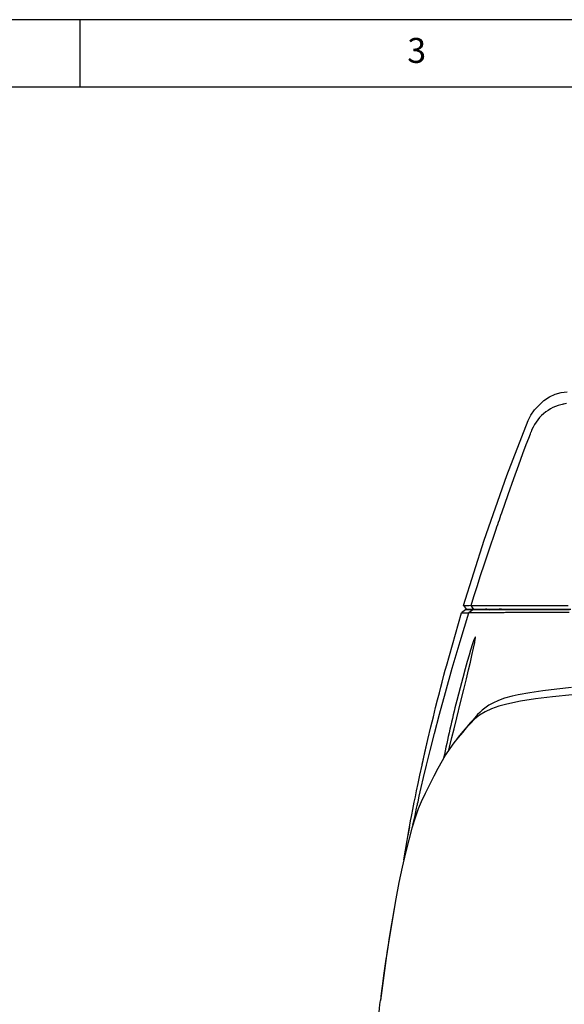
# Model space of a CAD drawing. Extents: x 26 to 2076, y -21 to 7385704.
# Drawn here: x 528 to 730, y 1095 to 1461 of the extents above; entities that cross this region are included whole.
import ezdxf

# ---------------------------------------------------------------- set-up
doc = ezdxf.new("R2010")
doc.units = 0
doc.header["$LTSCALE"] = 5
doc.linetypes.add('SLD-SOLID', pattern=[0])
doc.layers.get('0').update_dxf_attribs({"linetype": 'CONTINUOUS'})
doc.layers.add('CAM', color=1, linetype='SLD-SOLID')
doc.layers.add('TEMPLATE', color=8, linetype='SLD-SOLID')
doc.styles.add('SLDTEXTSTYLE1', font='GOTHIC_1.TTF', dxfattribs={"width": 0.913})

# ---------------------------------------------------------------- blocks, each defined once
blk = doc.blocks.new('BLOCK1')
at = {"color": 179, "linetype": 'SLD-SOLID'}
for p, q in [((8389.3025, 117311.5129), (8658.7203, 117439.7702)), ((8658.7203, 117439.7702), (8937.6631, 117521.7106)), ((8937.6631, 117521.7106), (9219.8444, 117550.5396)), ((7701.0641, 116717.0767), (8135.7089, 117143.784)), ((8135.7089, 117143.784), (8389.3025, 117311.5129)), ((9079.611, 116992.2984), (8981.1606, 116967.2794)), ((7532.5986, 116471.7381), (7701.0641, 116717.0767)), ((6421.12, 113659.8819), (7405.0779, 116214.1694)), ((7405.0779, 116214.1694), (7532.5986, 116471.7381)), ((7431.1637, 115404.3158), (7506.2207, 115604.9758)), ((7506.2207, 115604.9758), (7528.7505, 115665.0722)), ((7528.7505, 115665.0722), (7541.2473, 115698.3716)), ((7559.8909, 115746.7713), (7541.1711, 115698.397)), ((7579.36, 115794.2058), (7559.8909, 115746.7713)), ((7316.4954, 115096.1122), (7431.1637, 115404.3158)), ((7162.7746, 114679.9967), (7316.4954, 115096.1122)), ((6970.8141, 114155.5121), (7162.7746, 114679.9967)), ((6741.6172, 113522.2139), (6970.8141, 114155.5121)), ((5367.0708, 110661.0563), (6421.12, 113659.8819)), ((6476.619, 112779.9751), (6741.6172, 113522.2139)), ((6177.7245, 111929.164), (6476.619, 112779.9751)), ((5992.5204, 111394.2781), (6030.2775, 111503.8156)), ((6030.2775, 111503.8156), (6067.6663, 111612.0704)), ((6067.6663, 111612.0704), (6104.7249, 111719.0425)), ((6104.7249, 111719.0425), (6141.4025, 111824.7446)), ((6141.4025, 111824.7446), (6177.7245, 111929.164)), ((5559.0821, 110117.4582), (5915.9775, 111171.4058)), ((5915.9775, 111171.4058), (5954.4204, 111283.4833)), ((5954.4204, 111283.4833), (5992.5204, 111394.2781)), ((4409.567, 107639.5993), (5367.0708, 110661.0563)), ((5377.9928, 109572.7171), (5559.0821, 110117.4582)), ((5196.4209, 109019.1876), (5377.9928, 109572.7171)), ((5032.5274, 108512.8005), (5196.4209, 109019.1876)), ((4885.6392, 108053.1621), (5032.5274, 108512.8005)), ((4755.1467, 107639.9803), (4885.6392, 108053.1621)), ((4495.3047, 107435.6246), (4312.4882, 107299.1631)), ((4498.3273, 107436.6533), (4312.6533, 107298.0709)), ((4498.2257, 107436.5898), (4313.7582, 107298.9091)), ((4409.821, 107639.7136), (4536.5035, 107449.6835)), ((4850.9301, 107435.6246), (4499.991, 107435.6246)), ((4883.7088, 107449.6835), (4536.5035, 107449.6835)), ((4842.0274, 107435.6119), (4653.407, 107297.5248)), ((4883.7342, 107449.6835), (4755.1467, 107639.9803)), ((4755.1594, 107639.9803), (4978.2349, 107640.0311)), ((9317.6471, 107435.6246), (4842.0274, 107435.6246)), ((9380.0041, 107449.6835), (4883.7342, 107449.6835)), ((4978.2349, 107640.0311), (5242.1917, 107640.0565)), ((5242.1917, 107640.0565), (5546.1789, 107640.0184)), ((5488.686, 107467.1206), (5444.9091, 107474.4866)), ((5546.1789, 107640.0184), (5693.9307, 107639.993)), ((5565.1527, 107449.6835), (5617.8958, 107435.6246)), ((5621.401, 107435.6246), (5572.0869, 107449.6835)), ((5693.9307, 107639.993), (5892.0507, 107639.9549)), ((5892.0507, 107639.9549), (6125.7815, 107639.9041)), ((6086.8433, 107459.6784), (6063.7674, 107455.6652)), ((6166.8787, 107462.9042), (6086.8433, 107459.6784)), ((6125.7815, 107639.9041), (6422.4535, 107639.8533)), ((6422.4535, 107639.8533), (6619.2527, 107639.8406)), ((6619.2527, 107639.8406), (6860.9083, 107639.8152)), ((6860.9083, 107639.8152), (7154.7736, 107639.8025)), ((7154.7736, 107639.8025), (7504.2395, 107639.7771)), ((7504.2395, 107639.7771), (8045.8691, 107639.739)), ((8045.8691, 107639.739), (8639.0861, 107639.7009)), ((8639.0861, 107639.7009), (9258.0714, 107639.6628)), ((3608.324, 104811.7157), (4312.7295, 107298.8964)), ((4244.8988, 105958.8178), (4653.2419, 107297.7788)), ((4675.1748, 107297.7915), (4653.2546, 107297.7788)), ((4707.9789, 107297.9058), (4675.1748, 107297.7915)), ((4742.5991, 107298.0328), (4707.9789, 107297.9058)), ((4772.7997, 107298.0709), (4742.5991, 107298.0328)), ((4793.6404, 107298.0455), (4772.7997, 107298.0709)), ((4816.2083, 107297.982), (4793.6404, 107298.0455)), ((4839.1699, 107297.9185), (4816.2083, 107297.982)), ((4862.5506, 107297.8296), (4839.1699, 107297.9185)), ((4886.325, 107297.728), (4862.5506, 107297.8296)), ((4910.5185, 107297.6264), (4886.325, 107297.728)), ((4935.093, 107297.5121), (4910.5185, 107297.6264)), ((4955.4384, 107297.474), (4935.093, 107297.5121)), ((4989.576, 107297.5248), (4955.4384, 107297.474)), ((5031.2193, 107297.6137), (4989.576, 107297.5248)), ((5064.5695, 107297.601), (5031.2193, 107297.6137)), ((5090.8839, 107297.474), (5064.5695, 107297.601)), ((5113.782, 107297.2327), (5090.8839, 107297.474)), ((5136.9341, 107296.9279), (5113.782, 107297.2327)), ((5160.3402, 107296.5469), (5136.9341, 107296.9279)), ((5182.4001, 107296.1786), (5160.3402, 107296.5469)), ((5204.7267, 107296.0516), (5182.4001, 107296.1786)), ((5229.5679, 107296.1786), (5204.7267, 107296.0516)), ((5256.9999, 107296.5723), (5229.5679, 107296.1786)), ((5302.3897, 107297.3597), (5256.9999, 107296.5723)), ((5332.2601, 107297.8296), (5302.3897, 107297.3597)), ((5348.605, 107297.982), (5332.2601, 107297.8296)), ((5375.1099, 107297.8804), (5348.605, 107297.982)), ((5406.4916, 107297.4486), (5375.1099, 107297.8804)), ((5466.5626, 107296.2675), (5406.4916, 107297.4486)), ((5526.1891, 107295.4166), (5466.5626, 107296.2675)), ((5581.269, 107295.0483), (5526.1891, 107295.4166)), ((5626.7858, 107295.1499), (5581.269, 107295.0483)), ((5669.0387, 107295.6706), (5626.7858, 107295.1499)), ((5723.0264, 107296.4707), (5669.0387, 107295.6706)), ((5767.1716, 107296.966), (5723.0264, 107296.4707)), ((5815.6602, 107297.1565), (5767.1716, 107296.966)), ((5858.7386, 107296.9279), (5815.6602, 107297.1565)), ((5891.2633, 107296.4834), (5858.7386, 107296.9279)), ((5938.012, 107295.7849), (5891.2633, 107296.4834)), ((5971.7813, 107295.3785), (5938.012, 107295.7849)), ((6024.7022, 107295.2896), (5971.7813, 107295.3785)), ((6053.3407, 107295.5055), (6024.7022, 107295.2896)), ((6068.2632, 107295.6833), (6053.3407, 107295.5055)), ((6075.9086, 107295.7976), (6068.2632, 107295.6833)), ((6079.7694, 107295.8484), (6075.9086, 107295.7976)), ((6081.7125, 107295.8865), (6079.7694, 107295.8484)), ((6082.6777, 107295.8992), (6081.7125, 107295.8865)), ((6083.173, 107295.8992), (6082.6777, 107295.8992)), ((6083.4143, 107295.9119), (6083.173, 107295.8992)), ((6083.5413, 107295.9119), (6083.4143, 107295.9119)), ((6083.6048, 107295.9119), (6083.5413, 107295.9119)), ((6083.6302, 107295.9119), (6083.6048, 107295.9119)), ((6083.6429, 107295.9119), (6083.6302, 107295.9119)), ((6083.6556, 107295.9119), (6083.6429, 107295.9119)), ((6084.5319, 107295.9246), (6083.6556, 107295.9119)), ((6091.2756, 107296.0516), (6084.5319, 107295.9246)), ((6110.1097, 107296.4072), (6091.2756, 107296.0516)), ((6184.5825, 107297.7788), (6110.1097, 107296.4072)), ((6238.9385, 107298.7186), (6184.5825, 107297.7788)), ((6285.4967, 107299.4679), (6238.9385, 107298.7186)), ((6346.4186, 107300.395), (6285.4967, 107299.4679)), ((6362.3317, 107300.649), (6346.4186, 107300.395)), ((6389.2684, 107301.1062), (6362.3317, 107300.649)), ((6433.2485, 107301.8301), (6389.2684, 107301.1062)), ((6499.5425, 107302.8588), (6433.2485, 107301.8301)), ((6592.5827, 107304.205), (6499.5425, 107302.8588)), ((6757.0096, 107306.2116), (6592.5827, 107304.205)), ((6885.5717, 107307.3419), (6757.0096, 107306.2116)), ((6948.17, 107307.6467), (6885.5717, 107307.3419)), ((7022.4396, 107307.8118), (6948.17, 107307.6467)), ((7109.6251, 107307.8499), (7022.4396, 107307.8118)), ((7211.0854, 107307.761), (7109.6251, 107307.8499)), ((7429.4111, 107307.4308), (7211.0854, 107307.761)), ((7566.8632, 107307.2149), (7429.4111, 107307.4308)), ((7682.484, 107306.9482), (7566.8632, 107307.2149)), ((7875.143, 107306.364), (7682.484, 107306.9482)), ((8074.9775, 107305.8687), (7875.143, 107306.364)), ((8443.5315, 107303.5573), (8074.9775, 107305.8687)), ((8847.4296, 107302.554), (8443.5315, 107303.5573)), ((9313.5831, 107308.269), (8847.4296, 107302.554)), ((4890.6938, 106035.6909), (4824.2728, 105845.7116)), ((4915.2302, 106097.4383), (4890.6938, 106035.6909)), ((4934.2167, 106138.0021), (4915.2302, 106097.4383)), ((4924.4885, 105915.8156), (4952.7206, 106083.3032)), ((4947.539, 106157.3823), (4934.2167, 106138.0021)), ((4955.1844, 106155.5789), (4947.539, 106157.3823)), ((4952.7206, 106083.3032), (4957.1021, 106131.0171)), ((4957.1021, 106131.0171), (4955.1844, 106155.5789)), ((3883.7743, 104726.5114), (4244.8988, 105958.8178)), ((4735.3474, 105566.8831), (4662.5637, 105326.3578)), ((4824.2728, 105845.7116), (4735.3474, 105566.8831)), ((4792.2942, 105305.3393), (4871.4406, 105658.4501)), ((4871.4406, 105658.4501), (4924.4885, 105915.8156)), ((4662.5637, 105326.3578), (4578.1214, 105037.3058)), ((4722.5839, 105005.8479), (4792.2942, 105305.3393)), ((3558.9845, 104627.299), (3596.2209, 104766.618)), ((3567.0109, 103602.6376), (3883.7743, 104726.5114)), ((3596.2209, 104766.618), (3605.2887, 104800.4381)), ((3605.2887, 104800.4381), (3608.324, 104811.7157)), ((4480.9156, 104693.6946), (4368.2412, 104282.367)), ((4578.1214, 105037.3058), (4480.9156, 104693.6946)), ((4535.9447, 104226.995), (4638.0146, 104650.1209)), ((4638.0146, 104650.1209), (4722.5839, 105005.8479)), ((3413.6076, 104076.0047), (3498.2912, 104398.445)), ((3498.2912, 104398.445), (3558.9845, 104627.299)), ((4368.2412, 104282.367), (4242.3842, 103807.4124)), ((4414.5835, 103728.9645), (4535.9447, 104226.995)), ((3283.585, 103572.6402), (3353.054, 103842.82)), ((3353.054, 103842.82), (3413.6076, 104076.0047)), ((4242.3842, 103807.4124), (4092.3718, 103220.7613)), ((4265.9681, 103123.7206), (4414.5835, 103728.9645)), ((8728.329, 103752.5103), (8085.3788, 103671.6494)), ((9419.1455, 103821.3189), (8728.329, 103752.5103)), ((3203.194, 103256.207), (3283.585, 103572.6402)), ((3292.4369, 102591.1207), (3567.0109, 103602.6376)), ((6300.0636, 103327.3905), (6023.1274, 103227.9495)), ((6668.3255, 103428.5333), (6300.0636, 103327.3905)), ((6941.5152, 103487.2581), (6668.3255, 103428.5333)), ((7486.4341, 103581.9874), (6941.5152, 103487.2581)), ((7744.333, 103296.9232), (7042.7088, 103186.357)), ((8085.3788, 103671.6494), (7486.4341, 103581.9874)), ((8529.6502, 103399.5773), (7744.333, 103296.9232)), ((9440.5196, 103488.2614), (8529.6502, 103399.5773)), ((3007.5251, 102468.4006), (3112.1096, 102892.6568)), ((3112.1096, 102892.6568), (3203.194, 103256.207)), ((4092.3718, 102420.0644), (4265.9681, 103123.7206)), ((5391.6326, 102873.1623), (5267.1345, 102771.5242)), ((5583.2502, 103005.382), (5391.6326, 102873.1623)), ((5703.7224, 102836.1418), (5403.5452, 102692.5683)), ((5758.3451, 103105.4072), (5583.2502, 103005.382)), ((6038.1769, 102957.9094), (5703.7224, 102836.1418)), ((6023.1274, 103227.9495), (5758.3451, 103105.4072)), ((6409.2455, 103060.2841), (6038.1769, 102957.9094)), ((7042.7088, 103186.357), (6409.2455, 103060.2841)), ((2894.7364, 102001.8153), (3007.5251, 102468.4006)), ((3056.8392, 101691.6305), (3292.4369, 102591.1207)), ((3965.067, 101906.2351), (4092.3718, 102420.0644)), ((4919.1926, 102354.0498), (4722.1394, 102161.3527)), ((4924.9711, 102420.2803), (4834.8646, 102315.5815)), ((5151.7296, 102536.9044), (4919.1926, 102354.0498)), ((5061.1532, 102571.677), (4924.9711, 102420.2803)), ((5155.3872, 102668.07), (5061.1532, 102571.677)), ((5403.5452, 102692.5683), (5151.7296, 102536.9044)), ((5267.1345, 102771.5242), (5155.3872, 102668.07)), ((2755.0364, 101411.278), (2894.7364, 102001.8153)), ((2755.0364, 101411.278), (2894.6475, 102001.4216)), ((2894.6475, 102001.4216), (2894.6983, 102001.6756)), ((3864.7751, 101501.9433), (3965.067, 101906.2351)), ((4534.154, 101948.234), (4352.5821, 101734.5565)), ((4495.5206, 101925.2089), (4466.5392, 101891.2618)), ((4510.1383, 101942.1634), (4495.5206, 101925.2089)), ((4517.4535, 101950.6343), (4510.1383, 101942.1634)), ((4521.1238, 101954.8761), (4517.4535, 101950.6343)), ((4522.9653, 101956.997), (4521.1238, 101954.8761)), ((4523.8797, 101958.0511), (4522.9653, 101956.997)), ((4524.3369, 101958.5718), (4523.8797, 101958.0511)), ((4524.5655, 101958.8385), (4524.3369, 101958.5718)), ((4524.6798, 101958.9782), (4524.5655, 101958.8385)), ((4524.7433, 101959.0417), (4524.6798, 101958.9782)), ((4524.7687, 101959.0671), (4524.7433, 101959.0417)), ((4524.7814, 101959.0925), (4524.7687, 101959.0671)), ((4524.7941, 101959.0925), (4524.7814, 101959.0925)), ((4640.4403, 102091.0201), (4524.7941, 101959.1052)), ((4524.7941, 101959.1052), (4524.7941, 101959.0925)), ((4722.1394, 102161.3527), (4534.154, 101948.234)), ((4718.6977, 102180.3265), (4640.4403, 102091.0201)), ((4834.8646, 102315.5815), (4718.6977, 102180.3265)), ((2856.8142, 100902.0969), (3056.8392, 101691.6305)), ((3754.0946, 101058.9292), (3864.7751, 101501.9433)), ((4151.9856, 101502.8704), (3954.6784, 101261.0624)), ((4226.3187, 101597.5362), (4063.1618, 101396.3301)), ((4352.5821, 101734.5565), (4151.9856, 101502.8704)), ((4389.3486, 101798.6026), (4226.3187, 101597.5362)), ((4409.6178, 101823.2406), (4386.7705, 101795.2498)), ((4466.5392, 101891.2618), (4409.6178, 101823.2406)), ((2613.3806, 100795.8487), (2755.0364, 101411.278)), ((2616.0857, 100807.4819), (2755.0364, 101411.278)), ((3763.4164, 100999.1249), (3574.0086, 100709.2728)), ((3723.7924, 100938.4824), (3754.0946, 101058.9292)), ((3954.6784, 101261.0624), (3763.4164, 100999.1249)), ((2486.0758, 100227.6507), (2616.0857, 100807.4819)), ((2490.2668, 100246.2943), (2613.3806, 100795.8487)), ((2689.3012, 100220.4879), (2856.8142, 100902.0969)), ((3574.0086, 100709.2728), (3406.9401, 100422.5068)), ((2384.0948, 99761.2051), (2486.0758, 100227.6507)), ((2551.8872, 99645.9399), (2689.3012, 100220.4879)), ((3215.259, 100071.682), (3024.4415, 99710.9893)), ((3406.9401, 100422.5068), (3215.259, 100071.682)), ((2300.6558, 99371.5183), (2384.0948, 99761.2051)), ((2442.718, 99178.7323), (2551.8872, 99645.9399)), ((3024.4415, 99710.9893), (2819.4254, 99309.6566)), ((2229.3072, 99032.3648), (2300.6558, 99371.5183)), ((2352.1162, 98783.1654), (2442.718, 99178.7323)), ((2819.4254, 99309.6566), (2624.9249, 98911.7275)), ((2119.5919, 98499.1934), (2169.922, 98745.6369)), ((2169.922, 98745.6369), (2229.3072, 99032.3648)), ((2294.4963, 98527.7684), (2352.1162, 98783.1654)), ((2624.9249, 98911.7275), (2444.2293, 98524.3902)), ((2051.4437, 98160.6749), (2119.5919, 98499.1934)), ((2228.8627, 98232.9252), (2255.1644, 98351.5432)), ((2255.1644, 98351.5432), (2265.5403, 98398.1776)), ((2265.5403, 98398.1776), (2270.0361, 98418.3325)), ((2270.0361, 98418.3325), (2274.062, 98436.3792)), ((2274.062, 98436.3792), (2294.4963, 98527.7684)), ((2444.2293, 98524.3902), (2306.6629, 98191.6375)), ((1973.7324, 97766.7463), (2003.6282, 97919.2098)), ((2003.6282, 97919.2098), (2051.4437, 98160.6749)), ((2162.1369, 97781.7958), (2013.8009, 97303.6916)), ((2059.3558, 97450.5163), (2154.4026, 97893.124)), ((2154.4026, 97893.124), (2228.8627, 98232.9252)), ((2306.6629, 98191.6375), (2162.1369, 97781.7958)), ((1636.0648, 95830.1868), (1963.6867, 97715.2859)), ((1901.5456, 97357.8317), (1820.2275, 96959.1406)), ((1963.6867, 97715.2859), (1966.2013, 97728.1764)), ((1963.6867, 97715.2859), (1966.2013, 97728.151)), ((1966.2013, 97728.1764), (1973.7324, 97766.7717)), ((1966.2013, 97728.151), (1973.7324, 97766.7463)), ((2013.8009, 97303.6916), (1862.9122, 96760.8936)), ((1862.9122, 96760.8936), (1710.944, 96156.9578)), ((1710.944, 96156.9578), (1559.4584, 95495.8974)), ((1559.4584, 95495.8974), (1409.1793, 94777.1155)), ((1409.1793, 94777.1155), (1265.3391, 94022.6593)), ((1265.3391, 94022.6593), (864.5652, 91620.3654)), ((1265.3391, 94022.6593), (1185.4307, 93577.029)), ((1185.4307, 93577.029), (1107.8083, 93130.4081)), ((1107.8083, 93130.4081), (1032.4846, 92682.5553)), ((1032.4846, 92682.5553), (959.4977, 92233.2039)), ((959.4977, 92233.2039), (888.8857, 91782.0618)), ((864.5652, 91620.3654), (548.9702, 89300.2151)), ((841.8449, 91471.623), (805.6372, 91226.8178)), ((888.8857, 91782.0618), (841.8449, 91471.623)), ((805.6372, 91226.8178), (757.174, 90890.2932)), ((757.174, 90890.2932), (697.5475, 90460.83)), ((645.4013, 90069.5938), (603.8342, 89745.82)), ((697.5475, 90460.83), (645.4013, 90069.5938)), ((603.8342, 89745.82), (571.8937, 89489.1149)), ((571.8937, 89489.1149), (548.9702, 89300.2151))]:
    blk.add_line(p, q, dxfattribs=at)
for points in [[(9187.3959, 117002.1917), (8474.5957, 116914.3966), (7862.2017, 116454.3518), (7579.36, 115794.2058)], [(4409.567, 107639.5993), (4524.8576, 107639.0786), (4640.1355, 107639.4723), (4755.4134, 107640.7931)], [(4314.444, 107298.7948), (4428.1344, 107298.0836), (4541.8375, 107298.1852), (4655.5279, 107299.0869)], [(4092.3718, 103220.7613), (3868.1025, 102336.7397), (3665.0549, 101447.473), (3483.3814, 100553.7232)], [(175.2346, 86403.0022), (323.7357, 87365.5098), (448.3608, 88331.5353), (548.9702, 89300.2151)]]:
    blk.add_open_spline(points, degree=3, dxfattribs=at)

msp = doc.modelspace()

# ---------------------------------------------------------------- linework, layer by layer
at = {"layer": 'TEMPLATE'}
for p, q in [((2075.51, 1460.62), (25.51, 1460.62)), ((550.51, 1460.62), (550.51, 1435.62)), ((2050.51, 1435.62), (50.51, 1435.62))]:
    msp.add_line(p, q, dxfattribs=at)

# ---------------------------------------------------------------- block references
at = {"layer": 'CAM', "xscale": 0.008, "yscale": 0.008, "zscale": 0.008}
msp.add_blockref('BLOCK1', (657.62, 382.08), dxfattribs=at)

# ---------------------------------------------------------------- texts
at = {"layer": 'TEMPLATE', "insert": (675.48, 1453.84), "char_height": 9.26, "attachment_point": 2, "style": 'SLDTEXTSTYLE1'}
msp.add_mtext('3', dxfattribs=at)

doc.saveas('drawing.dxf')
